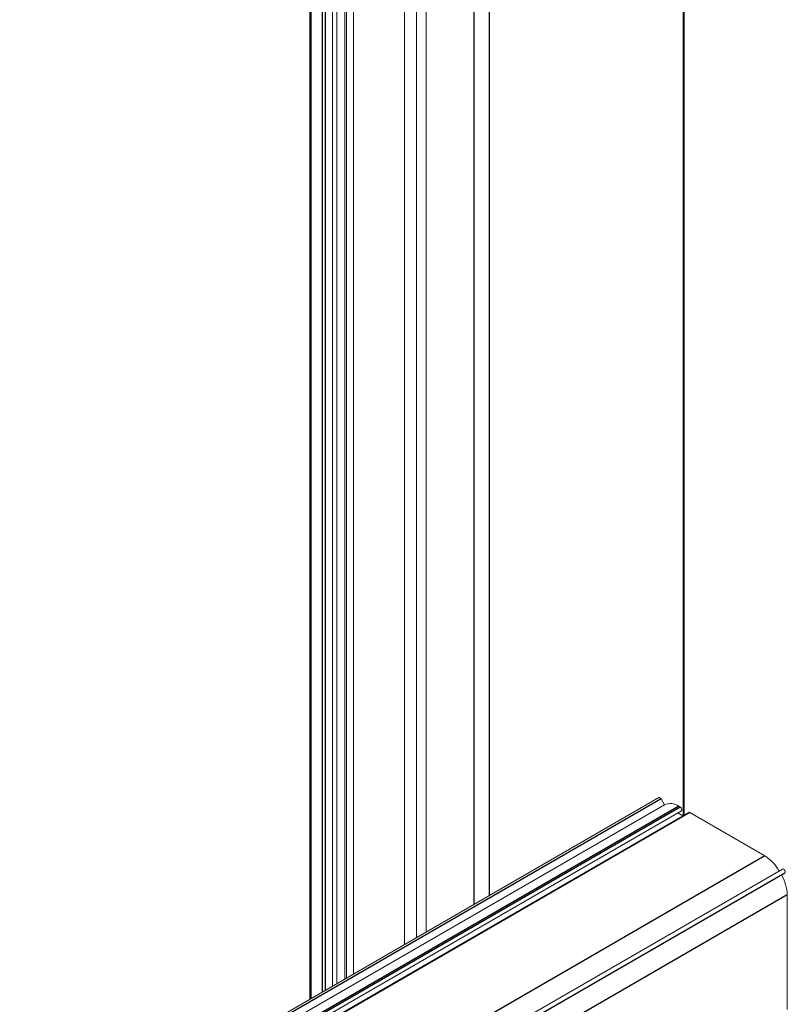
# Model space of a CAD drawing. Units: millimetres. Extents: x 23 to 400, y 9 to 278.
# Drawn here: x 181 to 198, y 206 to 228 of the extents above; entities that cross this region are included whole.
import ezdxf

# ---------------------------------------------------------------- set-up
doc = ezdxf.new("R2010")
doc.units = ezdxf.units.MM
doc.layers.add('OBRYS', color=7, linetype='Continuous', lineweight=15)

msp = doc.modelspace()

# ---------------------------------------------------------------- linework, layer by layer
at = {"color": 7, "linetype": 'Continuous'}
for p, q in [((195.348, 210.502), (195.348, 236.176)), ((191.058, 208.736), (191.058, 233.7)), ((190.719, 208.541), (190.719, 233.504)), ((187.11, 206.457), (187.11, 231.421)), ((187.358, 206.6), (187.358, 231.563)), ((187.429, 206.641), (187.429, 231.604)), ((194.853, 210.869), (180.711, 202.705)), ((195.244, 210.708), (181.102, 202.544)), ((195.278, 210.689), (181.135, 202.525)), ((195.49, 210.566), (181.348, 202.402)), ((197.15, 209.608), (183.008, 201.444)), ((197.591, 209.231), (183.448, 201.067)), ((197.646, 208.748), (183.504, 200.584))]:
    msp.add_line(p, q, dxfattribs=at)
at = {"layer": 'OBRYS'}
for p, q in [((195.363, 210.51), (195.363, 236.185)), ((189.444, 207.804), (189.444, 232.768)), ((189.656, 207.927), (189.656, 232.89)), ((189.175, 207.649), (189.175, 232.612)), ((187.853, 206.886), (187.853, 231.849)), ((187.89, 206.907), (187.89, 231.871)), ((188.044, 206.996), (188.044, 231.959)), ((188.047, 206.998), (188.047, 231.961)), ((187.584, 206.731), (187.584, 231.694)), ((187.676, 206.784), (187.676, 231.747)), ((187.081, 231.404), (187.081, 206.44)), ((194.803, 210.898), (180.661, 202.734)), ((194.928, 210.739), (180.786, 202.575)), ((194.928, 210.739), (194.853, 210.869)), ((181.16, 202.441), (195.303, 210.605)), ((195.465, 210.569), (181.323, 202.405)), ((195.334, 210.493), (195.221, 210.558)), ((195.278, 210.689), (195.244, 210.708)), ((197.15, 209.608), (195.49, 210.566)), ((197.541, 209.318), (183.398, 201.154)), ((197.516, 209.188), (197.591, 209.231)), ((197.516, 209.188), (183.373, 201.024)), ((197.646, 206.215), (197.646, 208.748))]:
    msp.add_line(p, q, dxfattribs=at)
at = {"layer": 'OBRYS', "flags": 128}
for points in [[(194.853, 210.869), (194.842, 210.885), (194.828, 210.896), (194.815, 210.9), (194.803, 210.898)], [(195.303, 210.605), (195.303, 210.605), (195.31, 210.613), (195.313, 210.628), (195.31, 210.645), (195.303, 210.662), (195.291, 210.678), (195.278, 210.689)], [(195.49, 210.566), (195.476, 210.571), (195.465, 210.569)], [(197.591, 209.231), (197.598, 209.24), (197.601, 209.254), (197.598, 209.271), (197.591, 209.289), (197.579, 209.304), (197.566, 209.315), (197.552, 209.32), (197.541, 209.318)]]:
    msp.add_lwpolyline(points, dxfattribs=at)
at = {"layer": 'OBRYS'}
for centre, radius, start, end in [((195.059, 210.45), 0.318, 54.3822, 114.3134), ((196.667, 208.835), 0.911, 28.8559, 58.0451), ((196.736, 208.717), 0.911, 1.9565, 31.1438)]:
    msp.add_arc(centre, radius, start, end, dxfattribs=at)

doc.saveas('drawing.dxf')
